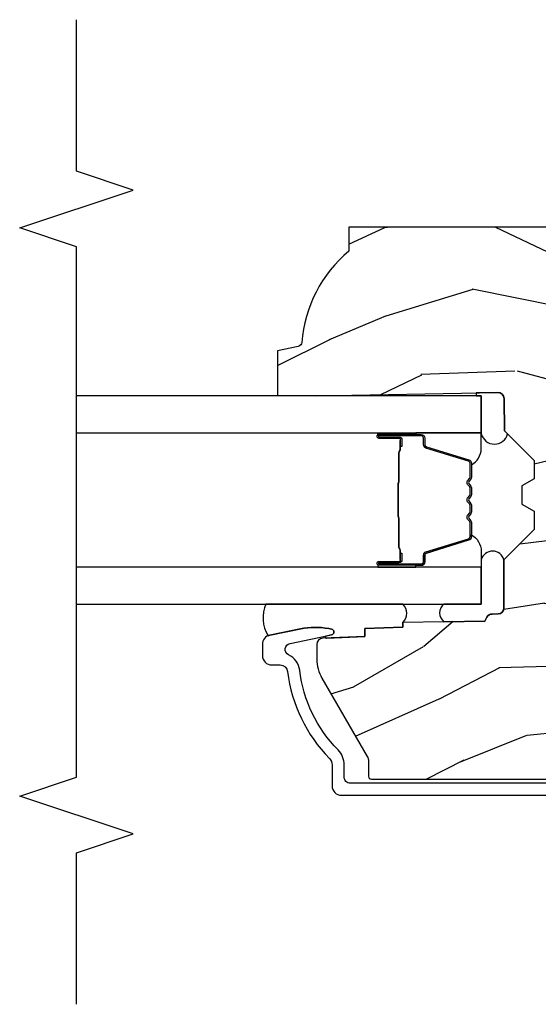
# Model space of a CAD drawing. Units: inches. Extents: x 0.6 to 63.2, y 1.8 to 39.3.
# Drawn here: x 23.3 to 25, y 1.8 to 5 of the extents above; entities that cross this region are included whole.
import ezdxf

# ---------------------------------------------------------------- set-up
doc = ezdxf.new("R2010")
doc.units = ezdxf.units.IN
doc.header["$MEASUREMENT"] = 0
for name, color, linetype in [('ZP-ANNO-MARK', 9, 'Continuous'), ('ZP-SECT-ALUM', 63, 'Continuous'), ('ZP-SECT-GLAS', 153, 'Continuous'), ('ZP-SECT-SEAL', 8, 'Continuous'), ('ZP-SECT-WDHA', 11, 'Continuous'), ('ZP-SECT-WOOD', 104, 'Continuous')]:
    doc.layers.add(name, color=color, linetype=linetype)

# ---------------------------------------------------------------- blocks, each defined once
blk = doc.blocks.new('01CS AS RES C CM PF OG (11-16 IG) F J')
at = {"layer": 'ZP-SECT-WDHA'}
h = blk.add_hatch(dxfattribs=at)
h.set_pattern_fill('WOOD3', color=256, scale=2, angle=73, pattern_type=2)
h.set_pattern_definition([(68.23640000000003, (-0.4960984339538737, -5.667637731969712), (-8.344771374467806, -20.45396798290167), [0.240832, -23.842358]), (84.30990000000003, (-0.4068031297011512, -5.443972024633041), (0.4263690944681486, 8.235181511295936), [0.3059419999999998, -9.892097999999994]), (117.9999999999999, (-0.376469903642116, -5.139538295560762), (-1.91261010378108, 0.5847435903937085), [0.226274, -2.602152]), (119.8476, (-0.482699191840565, -4.939750061851043), (-20.50272857977593, 35.54768828883149), [0.4386339999999994, -43.42478999999992]), (85.9946, (-0.7010052023319115, -4.559299689550855), (-1.437476743240212, -18.38297247813529), [0.266833999999999, -26.41649399999994]), (73, (-0.682366844461777, -4.293118150717099), (-1.327866102480598, 2.497352921371544), [0.4999999999999999, -1.5]), (63.53769999999999, (-0.536180992100407, -3.814965772735583), (-4.836323452587551, -8.978306718050996), [0.24331, -11.922214]), (67.28939999999999, (-1.012503002173913, -5.509757011419431), (-7.175302374271584, -16.6287403265194), [0.200998, -19.898754]), (73, (-0.934902566110102, -5.324343494321283), (-1.327866102480598, 2.497352921371544), [0.2999999999999999, -1.7]), (101.3008, (-0.8471910546932815, -5.037452067532371), (-5.043499394239719, 24.54716094300748), [0.2952959999999999, -29.23434999999999]), (125.1249999999999, (-0.9050570773001976, -4.7478807923208), (7.22407110884461, -10.57415813511433), [0.4560699999999999, -22.347438]), (112.2893999999999, (-1.167462712124513, -4.374861646950968), (-6.054586024953077, 14.3993751268171), [0.2842539999999994, -28.14108799999996]), (79.34020000000002, (-1.275275793158864, -4.111847693789009), (2.765334394382428, 15.88561928555968), [0.362216, -17.748554]), (61.1113, (-1.2082741696972, -3.7558831134534), (-13.92425483963839, -25.02229161617255), [0.38833, -38.444646]), (66.29019999999998, (-1.605411950870993, -5.328486554491342), (7.175289077572957, 16.62874768410003), [0.342344, -33.89214]), (76.3665, (-1.467753381026737, -5.015037805652817), (7.443263674111075, 31.18650071420278), [0.340588, -33.718186]), (106.6900999999999, (-1.387473096540267, -4.684046754530932), (0.7431255040166732, -4.409962367830815), [0.3605559999999998, -6.850547999999997]), (120.4895999999999, (-1.49102253631605, -4.33868098679747), (-15.19129255384614, 25.55825994297176), [0.325576, -32.232064]), (87.93140000000001, (-1.656213902708176, -4.058124731352144), (0.6943551067665491, 22.79293410148564), [0.310484, -30.737866]), (73, (-1.645006771768402, -3.747843568185424), (-1.327866102480598, 2.497352921371544), [0.2399999999999999, -1.76]), (60.0054, (-1.574837562634942, -3.518330426754297), (9.087905524651104, 16.04400167334359), [0.2668339999999999, -26.41649399999999]), (73, (0.0103156400016573, -5.174135162878343), (-1.327866102480598, 2.497352921371544), [0, -2]), (296.1524000000001, (-0.1947117094648831, -4.818658319791872), (-18.00538888531858, 36.87554735843705), [0.438634, -43.42478999999999]), (279.5651, (-1.913988740113323, -4.627643943671409), (1.327869099233075, -2.497352076502218), [0.1788859999999996, -4.293249999999986]), (261.1301, (-1.884263832391914, -4.804042441003311), (-1.595852046107204, -12.0603996767767), [0.282842, -13.859292]), (229.8014, (-1.927875719475763, -5.083502640861873), (-6.748938448303023, -8.393559450670805), [0.1523159999999999, -15.07922999999999]), (99.5650999999999, (-0.1947117094648831, -4.818658319791872), (-1.327869099233075, 2.497352076502219), [0.2236059999999999, -4.248529999999996]), (79.70980000000002, (-0.2318678441166426, -4.59816019812699), (-3.350093459302553, -17.79822734718652), [0.342344, -33.89214]), (62.87529999999996, (-0.1707136547494343, -4.26132171291065), (15.67848221527704, 30.76012413734089), [0.568858, -56.31699200000001]), (62.69520000000004, (-0.2857113876420012, -5.731959507008717), (5.421060729349781, 10.89091849633435), [0.2236059999999999, -22.13707199999999]), (88.5241, (-0.1831374223644815, -5.533267328885735), (-0.6943538178398184, -22.79293551970828), [0.37363, -36.989452]), (115.8789, (-0.1735140842606029, -5.159760446266773), (15.34964888471388, -31.88084594068392), [0.3820999999999999, -37.82784599999999]), (107.6951999999999, (-0.340289243488618, -4.815978471369228), (-7.540852312839228, 23.21929303946757), [0.316228, -31.306548]), (82.46230000000001, (-0.4364074563340505, -4.514712327968745), (1.011111546693649, 10.14779136076372), [0.364966, -11.80056]), (66.4181, (-0.3885319279916448, -4.152900313538687), (-13.76583238823937, -31.344885410924), [0.52345, -51.82156]), (64.86989999999993, (-0.7638637656235243, -5.585773654647348), (-5.421068605812716, -10.89091361125098), [0.282842, -13.859292]), (84.30990000000003, (-0.6437474980626359, -5.329703191166608), (0.4263690944681486, 8.235181511295936), [0.3059419999999998, -9.892097999999994]), (115.5103999999999, (-0.6134142720035936, -5.025269462094336), (12.69389479119331, -26.88614988798454), [0.325576, -32.232064]), (117.9999999999999, (-0.7536321091820053, -4.731434545624204), (-1.91261010378108, 0.5847435903937085), [0.367696, -2.460732]), (90.35399999999981, (-0.9262547025044743, -4.406778665845899), (0.04876202922806165, -27.20289793979688), [0.335262, -33.190848]), (69.63350000000003, (-0.928326232589507, -4.071523973465453), (-11.26852463519537, -30.01700107381327), [0.340588, -33.718186]), (55.89729999999997, (-0.8097937578645134, -3.75222779053248), (11.58525502309056, 17.37187083675604), [0.2720299999999998, -26.93091199999999]), (64.2538, (-1.24201614360504, -5.439587802285978), (6.005821017315286, 12.80351945054413), [0.263058, -26.042834]), (87.93140000000001, (-1.1277473101386, -5.2026434339245), (0.6943551067665491, 22.79293410148564), [0.310484, -30.737866]), (105.0054, (-1.116540179198827, -4.892362270757765), (2.814114219735264, -11.31727641611973), [0.3773599999999999, -18.49060399999999]), (122.8991, (-1.214242184880161, -4.527870407905048), (18.43175097613516, -28.64036637139407), [0.4967899999999998, -49.18217999999998]), (88.94539999999999, (-1.484079046634827, -4.110751638202238), (-0.4263644116476299, -8.235181634652655), [0.291204, -14.269016]), (66.99100000000003, (-1.478719349789509, -3.819596570154765), (7.760042155334036, 18.54135163249375), [0.3821, -37.827846]), (49.80139999999996, (-1.32936591175635, -3.467895631077731), (6.748938448303025, 8.393559450670804), [0.152316, -15.07923]), (63.53769999999999, (-1.815798997182858, -5.264164779452337), (-4.836323452587551, -8.978306718050996), [0.24331, -11.922214]), (83.00800000000001, (-1.707377597810881, -5.046346506210121), (2.606951578708767, 22.20819262847393), [0.345254, -34.1801]), (110.4054, (-1.665349503562934, -4.703660586899325), (-11.52445423798904, 30.71134915766887), [0.4280179999999999, -42.37384999999998]), (102.0546, (0.09802715141847784, -4.887243736089431), (-3.557234008732984, 15.72724097270063), [0.205912, -20.385348]), (83.7843, (0.05502358267226271, -4.685871709543811), (-3.618064673815966, -32.35598179133584), [0.4275519999999994, -42.32756599999991]), (65.87499999999999, (0.1013153181787771, -4.260833975661512), (-6.005810314090469, -12.80352490518391), [0.4837359999999999, -15.64078])])
edge = h.paths.add_edge_path()
edge.add_line((1.315000000022138, -2.60120442470371), (1.236000000022123, -2.60120442470371))
edge.add_arc((0.9005602186955302, -2.319559466023191), 0.4379996913772702, 274.5074822616444, 319.98220686173005, ccw=False)
edge.add_arc((0.9361611394561494, -2.771158065255735), 0.01499999999988738, 94.50748226166796, 168.0000000018167)
edge.add_line((0.9214889254451535, -2.768039389893957), (0.9070000000221015, -2.836204424703723))
edge.add_line((0.9070000000221015, -2.836204424703723), (0.7609167479994241, -2.836204424703723))
edge.add_line((0.7609167479994241, -2.836204424703723), (0.7587348648833938, -2.711204424703553))
edge.add_line((0.7587348648833938, -2.711204424703553), (0.7692515946028635, -2.10870138259412))
edge.add_arc((0.7492546406997391, -2.108352334465373), 0.01999999999999659, 358.9999999999956, 448.9999999999956)
edge.add_line((0.7496036888284863, -2.088355380562248), (0.6427564930596219, -2.086490355822704))
edge.add_line((0.6427564930596219, -2.086490355822704), (0.5449705621732193, -1.988704424703329))
edge.add_line((0.5449705621732193, -1.988704424703329), (0.4849705621732454, -1.988704424703329))
edge.add_line((0.4849705621732454, -1.988704424703329), (0.4612992011364696, -2.029704424703326))
edge.add_line((0.4612992011364696, -2.029704424703326), (0.4012992011364673, -2.029704424703326))
edge.add_line((0.4012992011364673, -2.029704424703326), (0.3776278400996915, -1.988704424703329))
edge.add_line((0.3776278400996915, -1.988704424703329), (0.3176278400997177, -1.988704424703329))
edge.add_line((0.3176278400997177, -1.988704424703329), (0.217627836112058, -2.088704428690988))
edge.add_line((0.217627836112058, -2.088704428690988), (0.05833689462428282, -2.088704428690988))
edge.add_arc((0.05833689462428297, -2.108704428690992), 0.02000000000000401, 90.00000000000044, 178.9999999999935)
edge.add_line((0.03833994072115132, -2.108355380562244), (0.0380007796535935, -2.127785905109249))
edge.add_arc((0.01800382575046712, -2.127436856980506), 0.01999999999999851, 300.0000000000024, 359.0000000000084, ccw=False)
edge.add_line((0.02800382575046712, -2.144757365056194), (0.0150823353221341, -2.15221759103332))
edge.add_line((0.0150823353221341, -2.15221759103332), (0.0103696976106562, -2.422204424703722))
edge.add_line((0.0103696976106562, -2.422204424703722), (-0.00563030238934914, -2.422204424703722))
edge.add_line((-0.00563030238934914, -2.422204424703722), (-0.01002924357857893, -2.548173618775039))
edge.add_line((-0.01002924357857893, -2.548173618775039), (-0.03639157360875345, -2.548173618775039))
edge.add_line((-0.03639157360875345, -2.548173618775039), (-0.0418815234720924, -2.687232243371923))
edge.add_arc((-0.06186595544481835, -2.686443270160839), 0.02000000000000801, 270.0000000000074, 357.73917160171595, ccw=False)
edge.add_line((-0.06186595544481577, -2.706443270160847), (-0.1108390719106467, -2.706443270160847))
edge.add_arc((-0.1108390719106395, -2.581443270160835), 0.1250000000000115, 239.9999999999992, 269.99999999999676, ccw=False)
edge.add_line((-0.1733390719106467, -2.689696445633899), (-0.4321283075561784, -2.540284410770589))
edge.add_arc((-0.4476283075561682, -2.567131198287907), 0.03099999999999523, 60.00000000001656, 90.00000000029999)
edge.add_line((-0.4476283075563305, -2.536131198287912), (-0.4969999999783088, -2.536131198288153))
edge.add_arc((-0.496999999978357, -2.526131198288154), 0.009999999999999343, 179.9999999999669, 270.0000000002761, ccw=False)
edge.add_line((-0.5069999999783565, -2.526131198288148), (-0.506999999977964, -1.156036946176037))
edge.add_arc((-0.4132499999778587, -1.156036946176057), 0.0937500000001053, 132.8030407179176, 179.9999999999881, ccw=False)
edge.add_arc((-0.4081674785054034, -1.150954424703593), 0.09374999999991607, 89.99999999999221, 137.1969592791617, ccw=False)
edge.add_line((-0.4081674785053906, -1.057204424703677), (-0.3415581707920694, -1.057204424703592))
edge.add_arc((-0.341558170792058, -1.067204424703593), 0.01000000000000112, 1.9999999999869829, 90.00000000006548, ccw=False)
edge.add_line((-0.3315642625218658, -1.06685542973657), (-0.3273266622405728, -1.188204424703592))
edge.add_line((-0.3273266622405728, -1.188204424703592), (-0.1484380815480435, -1.188204424703571))
edge.add_line((-0.1484380815480435, -1.188204424703571), (-0.1453086146881475, -1.277820631258123))
edge.add_line((-0.1453086146881475, -1.277820631258123), (-0.1639999577221545, -1.296511974247494))
edge.add_line((-0.1639999577221545, -1.296511974247494), (-0.1432325889632295, -1.33727023034497))
edge.add_line((-0.1432325889632295, -1.33727023034497), (-0.1409999577221512, -1.401204424703508))
edge.add_line((-0.1409999577221512, -1.401204424703508), (-0.0589999999778712, -1.401204424703508))
edge.add_line((-0.0589999999778712, -1.401204424703508), (-0.05376135284732442, -1.251189195379695))
edge.add_line((-0.05376135284732442, -1.251189195379695), (-0.02788886544854563, -1.226204424703567))
edge.add_line((-0.02788886544854563, -1.226204424703567), (0.1597312141542488, -1.226204424703567))
edge.add_line((0.1597312141542488, -1.226204424703567), (0.1620000000226796, -1.291173951476551))
edge.add_line((0.1620000000226796, -1.291173951476551), (0.6780000000226707, -1.291173951476551))
edge.add_line((0.6780000000226707, -1.291173951476551), (0.6802687858911014, -1.226204424703567))
edge.add_line((0.6802687858911014, -1.226204424703567), (1.315000000022138, -1.226204424703567))
edge.add_line((1.315000000022138, -1.226204424703567), (1.315000000022138, -2.60120442470371))
at = {"layer": 'ZP-SECT-ALUM'}
blk.add_lwpolyline([(-0.5199999999754326, -1.047204424705136), (-0.5199999999754592, -2.596131198287956, 0.4142135623741301), (-0.4999999999753779, -2.616131198287967), (-0.4601812119291733, -2.616131198287739, -0.1966844660439418), (-0.4104090294448266, -2.636497910316614, 0.165627297954375), (-0.1472009709164226, -2.763170751266458, -0.2563212524635104), (-0.09638196316641512, -2.799613138493001, 0.7192332048841057), (-0.05874703094121259, -2.794957273878495), (-0.03093408054190405, -2.658225558351646, -0.8280232348768887), (-0.01128667992801269, -2.658482382121989), (-0.009721297133459927, -2.667360109105871, -0.09407799739191779), (-0.01094015816995153, -2.760604792195053), (-0.03142495446471827, -2.861310445474899, -0.3565864654661733), (-0.06180285605231717, -2.886131198289533), (-0.09899989275624677, -2.886131198289533, -0.4142135623730532), (-0.1299998927562527, -2.855131198289527), (-0.12999989275621, -2.827701184537588, 0.3794093514737466), (-0.1520003074335037, -2.8028817871256, -0.1656272979548743), (-0.4384496956351907, -2.665023706358532, 0.1966844660413117), (-0.4601812119308502, -2.656131198289749), (-0.5289999463658628, -2.656131198289778, -0.4142135623731537), (-0.5599999999754512, -2.625131144680175), (-0.5599999999754388, -1.047204424705136, -0.4142135623730973)], format="xyb", dxfattribs=at)
for points in [[(0.1989848649316492, -2.361903492331209), (0.1989848649316492, -2.500999222784912, 0.9999999999999999), (0.2120393293699614, -2.500999222784912), (0.2120393293699614, -2.435216907379584, -0.4167718538066009), (0.217104646021685, -2.430195602235358), (0.2391568358338283, -2.430207461462118), (0.2391962740636906, -2.425688286872486), (0.2171440842387007, -2.42567642757632, 0.4201263052796784), (0.2075206046060067, -2.435325846533715), (0.2075206046076552, -2.501108161937012, -1.002725458719854), (0.2035042124615849, -2.500879352034048), (0.2035042124615849, -2.361903493134648, -0.414213562373095), (0.2110364570058074, -2.354371248590439), (0.2329315186734426, -2.354371248638785, 0.3298022794591097), (0.2439760968541442, -2.346197095621022), (0.2869359470495603, -2.205681756833712, -0.3295046441653758), (0.2936570360944053, -2.200713025127214), (0.3402108057586837, -2.200713027236247, -0.1722806760177123), (0.3433777419944839, -2.201837609424089), (0.3517226274766152, -2.20861931387239, 0.3551009731072325), (0.3637569853440503, -2.208619313905416), (0.3721018708598329, -2.201837609388576, -0.1722806760177125), (0.3752688071329224, -2.200713027236247), (0.3974558642947521, -2.200713027236247, -0.172280676017769), (0.4006228005305523, -2.201837609424089), (0.4089676860126836, -2.20861931387239, 0.3551009731072325), (0.4210020438801187, -2.208619313905416), (0.4293469293958445, -2.201837609388605, -0.1722806760200316), (0.4325138656689909, -2.200713027236247), (0.4547009228307637, -2.200713027236247, -0.1722806760198614), (0.4578678590666208, -2.201837609424089), (0.4662127445487521, -2.20861931387239, 0.355100973105933), (0.4782471024161872, -2.208619313905416), (0.4865919879319129, -2.201837609388605, -0.1722806760200316), (0.4897589242050593, -2.200713027236247), (0.5360183130557807, -2.200713027236247, -0.3414369539308265), (0.5430518824456563, -2.205674024008303), (0.5860139042078636, -2.34619646556439, 0.3300455906606043), (0.5970395495190424, -2.354364097678314), (0.6189399920213141, -2.354364097678314, -0.414213562373095), (0.6264722365655366, -2.361896342222536), (0.6264722364814652, -2.500998263779536, -0.9651260379546008), (0.6224461857737715, -2.501141204791125), (0.6224461857887782, -2.435359848413555, 0.4211752697164891), (0.6128237325221058, -2.425676999995872), (0.5907718850023862, -2.425688859253285), (0.5908113183111432, -2.43020746149277), (0.6128631657530441, -2.430195602219968, -0.4167718538066009), (0.617928482382144, -2.435216907379584), (0.6179284823082476, -2.500998263779536, 0.9999999999999999), (0.6309848649316514, -2.500998263779536), (0.6309848649316514, -2.361903060482518, 0.414213562373095), (0.6189332736609181, -2.349851469211771), (0.5970395495190424, -2.349851469211771, -0.3297505471402869), (0.5903329325800151, -2.344888833820946), (0.5473709107354416, -2.204366392209252, 0.3297505471402651), (0.5363261248656563, -2.196193680509722), (0.4897589242050593, -2.196193680509722, 0.1722806760197858), (0.4837417452860926, -2.198330386599196), (0.475396859703519, -2.205112091147925, -0.3551009731077703), (0.4690629871945724, -2.205112091082981), (0.4607181016788466, -2.198330386666612, 0.1722806760197489), (0.4547009228307637, -2.196193680509722), (0.4325138656689909, -2.196193680509722, 0.1722806760185973), (0.426496686750081, -2.198330386599167), (0.4181518011674505, -2.205112091147925, -0.3551009731077703), (0.411817928658504, -2.205112091082981), (0.4034730431427782, -2.198330386666612, 0.1722806760185973), (0.3974558642947521, -2.196193680509722), (0.3752688071329793, -2.196193680509722, 0.1722806760185973), (0.3692516282140126, -2.198330386599167), (0.3609067426313821, -2.205112091147925, -0.3551009731077703), (0.3545728701224355, -2.205112091082981), (0.3462279846067098, -2.198330386666612, 0.172280676018561), (0.3402108057586837, -2.196193680509722), (0.2936570360944053, -2.196193680509722, 0.3297505471402229), (0.2826122501306578, -2.204366392204918), (0.239653593287219, -2.344877827508441, -0.3297505471402911), (0.2329315186734426, -2.349851901111919), (0.2110364562023825, -2.349851901060461, 0.414213562373095)], [(0.471077273637686, -2.43799067392267, -0.07371012968724644), (0.4650510938832007, -2.438744005309545), (0.3645233032367194, -2.438744005309545, -0.073710129675381), (0.3584971234842236, -2.437990673915266, 0.07371980976531789), (0.3524717119659293, -2.437237556400703), (0.2602507383320223, -2.437237556400703, -0.1259206135141558), (0.2541859630025307, -2.434697230272008, 0.1392687590281436), (0.2477965787696554, -2.432216060037888), (0.2176676005927654, -2.432216060037888), (0.2176676005927654, -2.43020746149277), (0.2477965787952918, -2.430207461449797, -0.1435916317222679), (0.2554002835426878, -2.433097489940451, 0.1226443886257352), (0.2604038071936863, -2.435228957855571), (0.3524493154820014, -2.435228957855571, -0.07346087702663154), (0.359035802473695, -2.43605565633618, 0.07401016651547776), (0.3644998310288905, -2.436735406764427), (0.4650745660908591, -2.436735406764427, 0.07401068644153393), (0.470538557384284, -2.436055666701733, -0.07346044908544196), (0.477125081638146, -2.435228957855571), (0.569170589926177, -2.435228957855571, 0.1218042964113589), (0.5741443441498468, -2.433119892693824, -0.1322005262836391), (0.5813752500585743, -2.43020746149277), (0.6115042282354644, -2.43020746149277), (0.6115042282354644, -2.432216060037888), (0.5813752500585743, -2.432216060037888, 0.1249845848041735), (0.5753494544870428, -2.434726808121169, -0.1249845745311431), (0.569323658787841, -2.437237556400703), (0.4771026851539908, -2.437237556400703, 0.07371980974978355)]]:
    blk.add_lwpolyline(points, format="xyb", close=True, dxfattribs=at)
at = {"layer": 'ZP-SECT-GLAS', "flags": 128}
for points in [[(0.07123486495293818, -3.5), (0.07123486495293818, -2.163704428691062), (0.1932348649529381, -2.163704428691062), (0.1932348649529381, -3.5)], [(0.6367348649529383, -3.5), (0.6367348649529383, -2.163704428691062), (0.7587348649529382, -2.163704428691062), (0.7587348649529382, -3.5)]]:
    blk.add_lwpolyline(points, dxfattribs=at)
at = {"layer": 'ZP-SECT-SEAL'}
for points in [[(0.768005677773175, -2.180079909962416, -0.212154720482005), (0.7587348649529417, -2.179743785439896), (0.7587348649529382, -2.163704428691062), (0.6335348648833872, -2.163704428690991, -0.7881782583879863), (0.632928613739324, -2.076662476478987), (0.6427564930595793, -2.086490355822704), (0.7496036888284436, -2.088355380562248, -0.414213562373096), (0.7692515946028209, -2.10870138259412)], [(0.07123486495295595, -2.287211007868521, -0.4769578525313016), (0.01272601646635962, -2.287211007868521), (0.01508233532209147, -2.15221759103332), (0.02800382575046001, -2.144757365056194, 0.2632780284372614), (0.03800077965357218, -2.127785905109249), (0.03833994072115843, -2.108355380562244, -0.4091108014277212), (0.0583368946242615, -2.088704428690988), (0.2176278361120296, -2.088704428690988, -0.7546457805518757), (0.2176278361118804, -2.163704428691062), (0.07123486495294173, -2.163704428691076)], [(0.2826122501306578, -2.204366392204918, -0.3297505471402128), (0.2936570360944053, -2.196193680509722), (0.2997855511391858, -2.196193680509722, 0.2670543046207723), (0.24554679874851, -2.163704428691062), (0.1932348649529381, -2.163704428691062), (0.1932348649528812, -2.380033593426646), (0.1989848649317061, -2.380033593426646), (0.1989848649316492, -2.361903492331209, -0.4142135623730951), (0.2110364562023825, -2.349851901060461), (0.2329315186734426, -2.349851901111919, 0.329750547140257), (0.239653593287219, -2.344877827508441)], [(0.5473574797326428, -2.204365960356228, 0.3297505471402128), (0.5363126937688953, -2.196193248661032), (0.5301841787241148, -2.196193248661032, -0.2670543046207723), (0.5844229311147906, -2.163703996842372), (0.6367348649529383, -2.163704428691062), (0.6367348649529951, -2.380033593426646), (0.6309848649315946, -2.380033161577956), (0.6309848649316514, -2.361903060482518, 0.4142135623730951), (0.6189332736609181, -2.349851469211771), (0.597038211189858, -2.349851469263228, -0.329750547140257), (0.5903161365760816, -2.344877395659751)], [(0.1932348649528812, -2.380033593426646), (0.1989848649316492, -2.380033593426646), (0.1989848649316492, -2.500999222784912, 0.163410974432444), (0.2003076573719529, -2.504938584031493), (0.1932348649528812, -2.504938584031493)], [(0.6367339058178736, -2.380033593513815), (0.6309839058391056, -2.380033593513815), (0.6309839058391056, -2.500999222872082, -0.163410974432444), (0.6296611133988019, -2.504938584118662), (0.6367339058178736, -2.504938584118662)], [(0.07123486495296483, -2.874373480264282, -0.2510013152503153), (-0.03346440274567186, -2.867698300766435, 0.05423587037682666), (-0.03142495446471116, -2.861310445474899), (-0.01066202947993666, -2.759237479064154, 0.09264952542537835), (-0.009721297133467033, -2.667360109105857), (-0.0112866799253819, -2.658482382121448, 0.8280232348316852), (-0.03093408054431812, -2.658225558350125), (-0.03444265912259503, -2.675474140797505, -1.083221448525134), (-0.04138480314336412, -2.674650480797879), (-0.03639157360877299, -2.548173618775024), (-0.01002924357857715, -2.548173618775024), (-0.005630302389340258, -2.422204424703708), (0.01036969761065798, -2.422204424703708, -0.40339979243811), (0.07123486495296483, -2.422204424703736)]]:
    blk.add_lwpolyline(points, format="xyb", close=True, dxfattribs=at)
at = {"layer": 'ZP-SECT-WOOD', "linetype": 'Continuous'}
blk.add_lwpolyline([(1.315000000022138, -1.226204424703567), (1.315000000022138, -2.60120442470371), (1.236000000022123, -2.60120442470371, -0.2010665912418304), (0.9349823002172428, -2.756204459067078, 0.3321349284751692), (0.9214889254451535, -2.768039389893957), (0.9070000000221015, -2.836204424703723), (0.7609167479994241, -2.836204424703723), (0.7587348648833938, -2.711204424703553), (0.7692515946028635, -2.10870138259412, 0.4142135623730949), (0.7496036888284863, -2.088355380562248), (0.6427564930596219, -2.086490355822704), (0.5449705621732193, -1.988704424703329), (0.4849705621732454, -1.988704424703329), (0.4612992011364696, -2.029704424703326), (0.4012992011364673, -2.029704424703326), (0.3776278400996915, -1.988704424703329), (0.3176278400997177, -1.988704424703329), (0.217627836112058, -2.088704428690988), (0.05833689462428282, -2.088704428690988, 0.4091108014276763), (0.03833994072115132, -2.108355380562244), (0.0380007796535935, -2.127785905109249, -0.2632780284372941), (0.02800382575046712, -2.144757365056194), (0.0150823353221341, -2.15221759103332), (0.0103696976106562, -2.422204424703722), (-0.00563030238934914, -2.422204424703722), (-0.01002924357857893, -2.548173618775039), (-0.03639157360875345, -2.548173618775039), (-0.0418815234720924, -2.687232243371923, -0.4027029783765576), (-0.06186595544481577, -2.706443270160847), (-0.1108390719106467, -2.706443270160847, -0.1316524975873847), (-0.1733390719106467, -2.689696445633899), (-0.4321283075561784, -2.540284410770589, 0.1316524975886549), (-0.4476283075563305, -2.536131198287912), (-0.4969999999783088, -2.536131198288153, -0.414213562374669), (-0.5069999999783565, -2.526131198288148), (-0.506999999977964, -1.156036946176037, -0.2088970376981512)], format="xyb", dxfattribs=at)

msp = doc.modelspace()

# ---------------------------------------------------------------- linework, layer by layer
at = {"layer": 'ZP-ANNO-MARK'}
msp.add_lwpolyline([(23.5, 1.75), (23.5, 2.25), (23.6875, 2.3125), (23.3125, 2.4375), (23.5, 2.5), (23.5, 4.25), (23.3125, 4.3125), (23.6875, 4.4375), (23.5, 4.5), (23.5, 5)], dxfattribs=at)

# ---------------------------------------------------------------- block references
at = {"yscale": -1, "rotation": 90}
msp.add_blockref('01CS AS RES C CM PF OG (11-16 IG) F J', (27, 3), dxfattribs=at)

doc.saveas('drawing.dxf')
